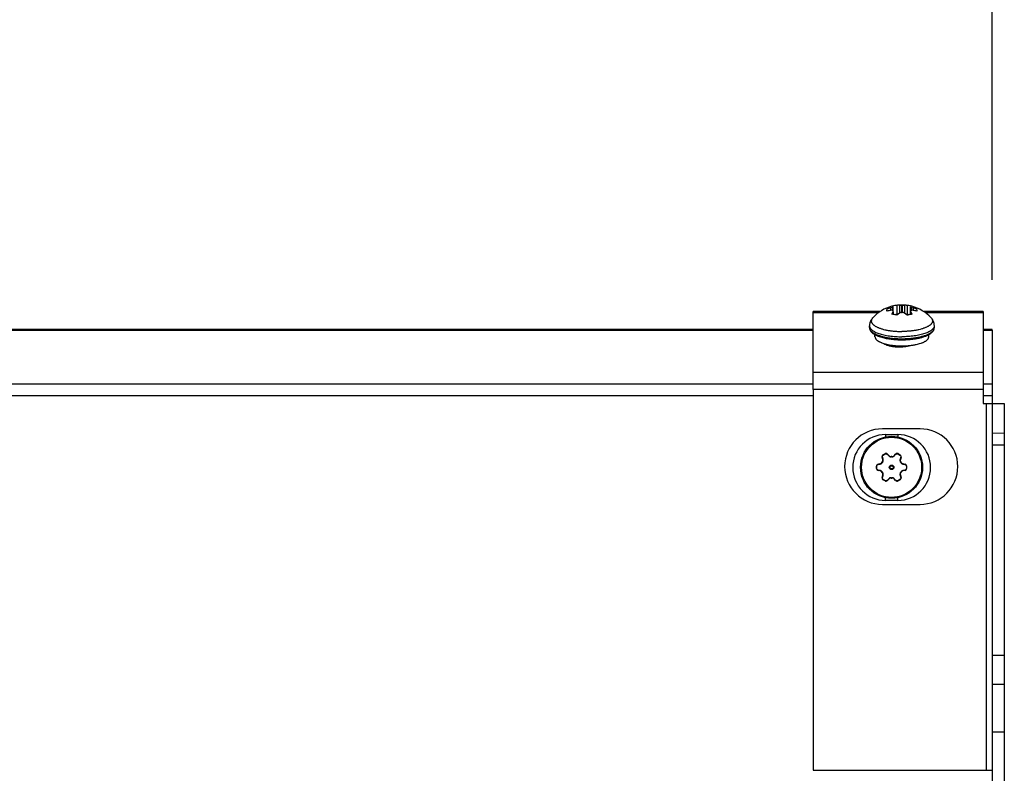
# Model space of a CAD drawing. Units: inches. Extents: x 0 to 17, y 0 to 11.
# Drawn here: x 11.4 to 12.6, y 8.5 to 9.4 of the extents above; entities that cross this region are included whole.
import ezdxf

# ---------------------------------------------------------------- set-up
doc = ezdxf.new("R2010")
doc.units = ezdxf.units.IN
doc.header["$LTSCALE"] = 0.935
doc.header["$MEASUREMENT"] = 0
doc.layers.get('0').update_dxf_attribs({"linetype": 'CONTINUOUS'})
for name, color, linetype in [('3_ALL_AXES', 7, 'CONTINUOUS'), ('7_ALL_FEATURES', 7, 'CONTINUOUS'), ('AXES', 7, 'CONTINUOUS')]:
    doc.layers.add(name, color=color, linetype=linetype)
doc.styles.add('TEXTSTYLE_2', font='txt', dxfattribs={"width": 0.8})
doc.dimstyles.new('DIMSTYLE_1', dxfattribs={"dimtxt": 0.25, "dimasz": 0.1875, "dimexe": 0.125, "dimexo": 0.0625, "dimgap": 0.125, "dimtad": 0, "dimtih": 1, "dimtoh": 1, "dimlfac": 4, "dimzin": 4, "dimdsep": 46, "dimtxsty": 'TEXTSTYLE_2', "dimblk": '_FILLED', "dimblk1": '_FILLED', "dimblk2": '_FILLED', "dimcen": 0.09, "dimadec": 0, "dimazin": 0, "dimtp": 0.001, "dimtm": 0.001, "dimtfac": 1, "dimtofl": 0, "dimtmove": 0, "dimatfit": 3, "dimldrblk": '_FILLED', "dimfxl": 1, "dimtolj": 1, "dimtzin": 4, "dimarcsym": 0})

# ---------------------------------------------------------------- blocks, each defined once
blk = doc.blocks.new('_FILLED')
at = {"color": 0, "linetype": 'BYBLOCK'}
blk.add_solid([(0, 0), (-1, 0.1667), (-1, -0.1667)], dxfattribs=at)
blk = doc.blocks.new('*D0')
at = {"color": 2, "linetype": 'CONTINUOUS'}
for p, q in [((0.6452, 9.0778), (0.6452, 10.0464)), ((12.5982, 9.0778), (12.5982, 10.0464)), ((0.6452, 9.9214), (6.0279, 9.9214)), ((12.5982, 9.9214), (7.2154, 9.9214))]:
    blk.add_line(p, q, dxfattribs=at)
at = {"color": 2, "linetype": 'CONTINUOUS', "xscale": 0.1875, "yscale": 0.1875, "zscale": 0.1875, "rotation": 180}
blk.add_blockref('_FILLED', (0.6452, 9.9214), dxfattribs=at)
at = {"color": 2, "linetype": 'CONTINUOUS', "xscale": 0.1875, "yscale": 0.1875, "zscale": 0.1875}
blk.add_blockref('_FILLED', (12.5982, 9.9214), dxfattribs=at)
at = {"color": 2, "linetype": 'CONTINUOUS', "insert": (6.505, 10.0464), "char_height": 0.25, "width": 1.40625, "attachment_point": 2, "line_spacing_factor": 0.9, "style": 'TEXTSTYLE_2'}
blk.add_mtext('47.81\\P[1214,4]', dxfattribs=at)

msp = doc.modelspace()

# ---------------------------------------------------------------- linework, layer by layer
at = {"color": 9, "linetype": 'CONTINUOUS'}
for p, q in [((12.4457, 9.0184), (12.4458, 9.0171)), ((8.6099, 8.934), (12.3757, 8.934)), ((12.5867, 8.934), (12.5982, 8.934)), ((12.5904, 8.9241), (12.5904, 8.4691)), ((12.4657, 8.8856), (12.4657, 8.8835)), ((12.4807, 8.8856), (12.4807, 8.8835)), ((12.4657, 8.8039), (12.4657, 8.8065)), ((12.4807, 8.8039), (12.4807, 8.8065))]:
    msp.add_line(p, q, dxfattribs=at)
at = {"color": 7, "linetype": 'CONTINUOUS'}
for p, q in [((12.3757, 8.9416), (12.3757, 8.4691)), ((12.4657, 8.8856), (12.4807, 8.8856)), ((12.4807, 8.8039), (12.4657, 8.8039)), ((12.3757, 8.4691), (12.5982, 8.4691))]:
    msp.add_line(p, q, dxfattribs=at)
for centre, start, end in [((12.4657, 8.8448), 90, 270), ((12.4807, 8.8448), 270, 90)]:
    msp.add_arc(centre, 0.0409, start, end, dxfattribs=at)
for points, knots in [([(12.4457, 9.0184), (12.4457, 9.018), (12.4457, 9.0174), (12.4459, 9.0164), (12.4463, 9.0154), (12.4468, 9.0145), (12.4475, 9.0136), (12.4482, 9.0128), (12.4491, 9.012), (12.45, 9.0113), (12.4511, 9.0105), (12.4522, 9.0099), (12.4535, 9.0092), (12.4548, 9.0086), (12.4562, 9.008), (12.4583, 9.0072), (12.4599, 9.0067), (12.461, 9.0064)], [0, 0, 0, 0, 0.049252, 0.098193, 0.147701, 0.198301, 0.250252, 0.303916, 0.359809, 0.418317, 0.47972, 0.544224, 0.611974, 0.68303, 0.757413, 0.835096, 1, 1, 1, 1]), ([(12.5038, 9.0048), (12.5054, 9.0051), (12.5077, 9.0056), (12.5106, 9.0063), (12.5127, 9.0069), (12.5146, 9.0076), (12.5164, 9.0083), (12.5181, 9.0091), (12.5197, 9.0099), (12.5211, 9.0108), (12.5223, 9.0117), (12.5234, 9.0126), (12.5244, 9.0136), (12.5251, 9.0147), (12.5256, 9.0157), (12.5259, 9.0165), (12.526, 9.0171), (12.5261, 9.0178), (12.5262, 9.0182), (12.5262, 9.0184)], [0, 0, 0, 0, 0.170338, 0.250946, 0.328178, 0.401841, 0.471798, 0.537969, 0.600368, 0.659084, 0.714336, 0.766461, 0.815952, 0.863501, 0.909582, 0.93223, 0.954742, 0.977273, 1, 1, 1, 1]), ([(12.461, 9.0064), (12.4619, 9.0061), (12.4637, 9.0057), (12.4666, 9.0051), (12.4696, 9.0045), (12.4727, 9.0041), (12.4759, 9.0038), (12.4792, 9.0035), (12.4825, 9.0034), (12.4848, 9.0033), (12.4859, 9.0033)], [0, 0, 0, 0, 0.111197, 0.227701, 0.348911, 0.47415, 0.60267, 0.7337, 0.866455, 1, 1, 1, 1]), ([(12.4859, 9.0033), (12.4874, 9.0033), (12.4905, 9.0034), (12.4951, 9.0037), (12.4995, 9.0041), (12.5024, 9.0046), (12.5038, 9.0048)], [0, 0, 0, 0, 0.257655, 0.512236, 0.760627, 1, 1, 1, 1])]:
    msp.add_open_spline(points, degree=3, knots=knots, dxfattribs=at)
at = {"color": 9, "linetype": 'CONTINUOUS'}
for points, knots in [([(12.4458, 9.0171), (12.4459, 9.0169), (12.446, 9.0164), (12.4464, 9.0157), (12.4468, 9.015), (12.4474, 9.0144), (12.448, 9.0137), (12.4488, 9.0131), (12.4496, 9.0124), (12.4505, 9.0118), (12.4516, 9.0112), (12.4531, 9.0104), (12.4552, 9.0095), (12.458, 9.0084), (12.4599, 9.0079), (12.461, 9.0076)], [0, 0, 0, 0, 0.039489, 0.080852, 0.124604, 0.171161, 0.220835, 0.273863, 0.330403, 0.390552, 0.454361, 0.521836, 0.667598, 0.827301, 1, 1, 1, 1]), ([(12.5038, 9.0061), (12.5046, 9.0062), (12.5062, 9.0065), (12.5086, 9.007), (12.5108, 9.0076), (12.513, 9.0082), (12.515, 9.0088), (12.5168, 9.0096), (12.5185, 9.0103), (12.5201, 9.0111), (12.5215, 9.0119), (12.5227, 9.0128), (12.5237, 9.0137), (12.5246, 9.0146), (12.5253, 9.0155), (12.5258, 9.0165), (12.5261, 9.0174), (12.5262, 9.0181), (12.5262, 9.0184)], [0, 0, 0, 0, 0.092401, 0.181668, 0.267458, 0.349465, 0.427406, 0.501045, 0.570185, 0.634692, 0.694493, 0.749601, 0.800139, 0.846359, 0.888695, 0.927786, 0.964519, 1, 1, 1, 1]), ([(12.461, 9.0076), (12.4619, 9.0073), (12.4637, 9.0069), (12.4666, 9.0063), (12.4696, 9.0058), (12.4727, 9.0054), (12.4759, 9.005), (12.4792, 9.0048), (12.4825, 9.0047), (12.4848, 9.0046), (12.4859, 9.0046)], [0, 0, 0, 0, 0.11138, 0.228062, 0.349394, 0.474674, 0.603151, 0.734069, 0.866659, 1, 1, 1, 1]), ([(12.4859, 9.0046), (12.4874, 9.0046), (12.4905, 9.0047), (12.4951, 9.005), (12.4995, 9.0054), (12.5024, 9.0058), (12.5038, 9.0061)], [0, 0, 0, 0, 0.257411, 0.511876, 0.760329, 1, 1, 1, 1])]:
    msp.add_open_spline(points, degree=3, knots=knots, dxfattribs=at)
at = {"layer": '3_ALL_AXES', "color": 7, "linetype": 'CONTINUOUS'}
for p, q in [((12.4672, 9.0388), (12.4672, 9.0411)), ((12.4719, 9.043), (12.4742, 9.044)), ((12.475, 9.0448), (12.4736, 9.0449)), ((12.4736, 9.035), (12.475, 9.0381)), ((12.4746, 9.0442), (12.4742, 9.044)), ((12.4742, 9.0397), (12.4746, 9.0394)), ((12.4746, 9.0442), (12.4751, 9.0447)), ((12.4751, 9.0447), (12.475, 9.0448)), ((12.475, 9.0381), (12.4751, 9.0386)), ((12.4751, 9.0386), (12.4751, 9.0447)), ((12.4751, 9.0348), (12.4751, 9.0384)), ((12.4795, 9.0461), (12.4806, 9.0462)), ((12.4795, 9.0461), (12.4795, 9.035)), ((12.4912, 9.0462), (12.4923, 9.0461)), ((12.4923, 9.0461), (12.4923, 9.035)), ((12.4968, 9.0448), (12.4967, 9.0447)), ((12.4967, 9.0386), (12.4967, 9.0447)), ((12.4967, 9.0447), (12.4972, 9.0442)), ((12.4967, 9.0386), (12.4968, 9.0381)), ((12.4967, 9.0348), (12.4967, 9.0384)), ((12.4982, 9.0449), (12.4968, 9.0448)), ((12.4968, 9.0381), (12.4982, 9.035)), ((12.4976, 9.044), (12.4972, 9.0442)), ((12.4972, 9.0394), (12.4976, 9.0397)), ((12.4976, 9.044), (12.4999, 9.043)), ((12.5046, 9.0411), (12.5046, 9.0388)), ((12.4795, 9.035), (12.4769, 9.0345)), ((12.4829, 9.0365), (12.4795, 9.0338)), ((12.4805, 9.0346), (12.4795, 9.035)), ((12.4923, 9.0338), (12.489, 9.0365)), ((12.4923, 9.035), (12.4913, 9.0346)), ((12.4949, 9.0345), (12.4923, 9.035)), ((12.5982, 9.0153), (12.5982, 9.0162)), ((12.4525, 9.0071), (12.4525, 9.0097)), ((12.5193, 9.0071), (12.5193, 9.0097)), ((12.461, 8.9995), (12.4633, 8.9987)), ((12.5084, 8.8928), (12.4617, 8.8928)), ((12.4622, 8.8549), (12.4613, 8.8576)), ((12.4625, 8.8605), (12.465, 8.862)), ((12.4681, 8.8615), (12.47, 8.8594)), ((12.4761, 8.8594), (12.4781, 8.8615)), ((12.4812, 8.862), (12.4837, 8.8605)), ((12.4848, 8.8576), (12.484, 8.8549)), ((12.4544, 8.8436), (12.4544, 8.8465)), ((12.4563, 8.8489), (12.4591, 8.8496)), ((12.4871, 8.8496), (12.4898, 8.8489)), ((12.4918, 8.8465), (12.4918, 8.8436)), ((12.4591, 8.8405), (12.4563, 8.8411)), ((12.4613, 8.8325), (12.4622, 8.8352)), ((12.465, 8.8281), (12.4625, 8.8296)), ((12.47, 8.8307), (12.4681, 8.8286)), ((12.4781, 8.8286), (12.4761, 8.8307)), ((12.4837, 8.8296), (12.4812, 8.8281)), ((12.484, 8.8352), (12.4848, 8.8325)), ((12.4898, 8.8411), (12.4871, 8.8405)), ((12.4617, 8.799), (12.5084, 8.799))]:
    msp.add_line(p, q, dxfattribs=at)
at = {"layer": '3_ALL_AXES', "color": 9, "linetype": 'CONTINUOUS'}
for p, q in [((12.4719, 9.043), (12.4719, 9.0399)), ((12.4742, 9.044), (12.4742, 9.0397)), ((12.4746, 9.0442), (12.4746, 9.0394)), ((12.475, 9.0381), (12.475, 9.0348)), ((12.4829, 9.0464), (12.4829, 9.0365)), ((12.4855, 9.0464), (12.4855, 9.0373)), ((12.4863, 9.0464), (12.4863, 9.0373)), ((12.489, 9.0464), (12.489, 9.0365)), ((12.4968, 9.0381), (12.4968, 9.0348)), ((12.4972, 9.0442), (12.4972, 9.0394)), ((12.4976, 9.044), (12.4976, 9.0397)), ((12.4999, 9.043), (12.4999, 9.0399)), ((12.4617, 8.8579), (12.4613, 8.8576)), ((12.4625, 8.8551), (12.4617, 8.8579)), ((12.4625, 8.8551), (12.4622, 8.8549)), ((12.4626, 8.8602), (12.4625, 8.8605)), ((12.4626, 8.8602), (12.4652, 8.8617)), ((12.4652, 8.8617), (12.465, 8.862)), ((12.4676, 8.8613), (12.4681, 8.8615)), ((12.4676, 8.8613), (12.4696, 8.8592)), ((12.4696, 8.8592), (12.47, 8.8594)), ((12.4727, 8.858), (12.4727, 8.8583)), ((12.4735, 8.858), (12.4735, 8.8583)), ((12.4765, 8.8592), (12.4761, 8.8594)), ((12.4765, 8.8592), (12.4785, 8.8613)), ((12.4785, 8.8613), (12.4781, 8.8615)), ((12.481, 8.8617), (12.4812, 8.862)), ((12.481, 8.8617), (12.4835, 8.8602)), ((12.4835, 8.8602), (12.4837, 8.8605)), ((12.4845, 8.8579), (12.4836, 8.8551)), ((12.4836, 8.8551), (12.484, 8.8549)), ((12.4845, 8.8579), (12.4848, 8.8576)), ((12.4547, 8.8465), (12.4544, 8.8465)), ((12.4547, 8.8436), (12.4544, 8.8436)), ((12.4547, 8.8436), (12.4547, 8.8465)), ((12.4563, 8.8485), (12.4563, 8.8489)), ((12.4563, 8.8485), (12.4564, 8.8485)), ((12.4564, 8.8415), (12.4563, 8.8416)), ((12.4563, 8.8416), (12.4563, 8.8411)), ((12.4564, 8.8485), (12.4591, 8.8491)), ((12.4591, 8.8409), (12.4564, 8.8415)), ((12.4591, 8.8491), (12.4591, 8.8496)), ((12.4617, 8.8511), (12.4614, 8.8513)), ((12.4621, 8.8519), (12.4618, 8.852)), ((12.4841, 8.8519), (12.4844, 8.852)), ((12.4845, 8.8511), (12.4848, 8.8513)), ((12.4871, 8.8491), (12.4871, 8.8496)), ((12.4871, 8.8491), (12.4897, 8.8485)), ((12.4897, 8.8415), (12.4871, 8.8409)), ((12.4897, 8.8485), (12.4899, 8.8485)), ((12.4899, 8.8416), (12.4897, 8.8415)), ((12.4899, 8.8485), (12.4898, 8.8489)), ((12.4899, 8.8416), (12.4898, 8.8411)), ((12.4915, 8.8465), (12.4915, 8.8436)), ((12.4915, 8.8465), (12.4918, 8.8465)), ((12.4915, 8.8436), (12.4918, 8.8436)), ((12.4591, 8.8409), (12.4591, 8.8405)), ((12.4617, 8.8322), (12.4613, 8.8325)), ((12.4617, 8.8389), (12.4614, 8.8388)), ((12.4617, 8.8322), (12.4625, 8.8349)), ((12.4621, 8.8382), (12.4618, 8.838)), ((12.4625, 8.8349), (12.4622, 8.8352)), ((12.4626, 8.8299), (12.4625, 8.8296)), ((12.4652, 8.8284), (12.4626, 8.8299)), ((12.4696, 8.8308), (12.4676, 8.8287)), ((12.4696, 8.8308), (12.47, 8.8307)), ((12.4727, 8.8321), (12.4727, 8.8317)), ((12.4735, 8.8321), (12.4735, 8.8317)), ((12.4765, 8.8308), (12.4761, 8.8307)), ((12.4785, 8.8287), (12.4765, 8.8308)), ((12.4835, 8.8299), (12.481, 8.8284)), ((12.4835, 8.8299), (12.4837, 8.8296)), ((12.4836, 8.8349), (12.484, 8.8352)), ((12.4836, 8.8349), (12.4845, 8.8322)), ((12.4841, 8.8382), (12.4844, 8.838)), ((12.4845, 8.8389), (12.4848, 8.8388)), ((12.4845, 8.8322), (12.4848, 8.8325)), ((12.4871, 8.8409), (12.4871, 8.8405)), ((12.4652, 8.8284), (12.465, 8.8281)), ((12.4676, 8.8287), (12.4681, 8.8286)), ((12.4785, 8.8287), (12.4781, 8.8286)), ((12.481, 8.8284), (12.4812, 8.8281))]:
    msp.add_line(p, q, dxfattribs=at)
for radius in [0.00287, 0.00203]:
    msp.add_circle((12.4731, 8.845), radius, dxfattribs=at)
at = {"layer": '3_ALL_AXES', "color": 7, "linetype": 'CONTINUOUS'}
for centre, radius, start, end in [((12.4887, 8.9933), 0.0524, 108.6754, 114.2307), ((12.48, 8.9947), 0.0459, 100.1417, 106.2132), ((12.4842, 9.007), 0.0394, 100.2315, 105.6453), ((12.4838, 9.0088), 0.0375, 96.5831, 100.198), ((12.4829, 9.0252), 0.0211, 90.1221, 96.1279), ((12.4819, 9.3664), 0.3201, 270.1635, 270.6337), ((12.4859, 9.0075), 0.0388, 89.3733, 90.6267), ((12.4859, 9.0761), 0.0388, 269.3733, 270.6267), ((12.4899, 9.3747), 0.3284, 269.3723, 269.8306), ((12.4889, 9.0251), 0.0213, 83.8961, 89.8545), ((12.488, 9.009), 0.0373, 79.7901, 83.4278), ((12.4877, 9.0074), 0.039, 74.3287, 79.7935), ((12.4831, 8.9934), 0.0523, 65.7638, 71.3301), ((12.4918, 8.995), 0.0456, 73.7728, 79.8724), ((12.4693, 8.998), 0.0373, 81.0001, 83.4258), ((12.469, 8.9961), 0.0392, 74.3485, 80.9448), ((12.5027, 8.9965), 0.0387, 99.0168, 105.6899), ((12.5025, 8.9981), 0.0371, 96.5692, 99.0048), ((12.4729, 9.0306), 0.0332, 247.3723, 249.0843), ((12.4778, 9.0447), 0.0482, 252.5727, 255.103), ((12.4913, 9.055), 0.0588, 282.2297, 284.8893), ((12.4617, 8.8459), 0.0469, 90, 270), ((12.5084, 8.8459), 0.0469, 270, 90), ((12.4637, 8.8583), 0.0025, 120, 196.9278), ((12.4589, 8.8539), 0.00344, 328.168, 16.9278), ((12.4662, 8.8598), 0.0025, 43.0722, 120), ((12.4725, 8.8617), 0.00344, 223.0722, 271.832), ((12.4731, 8.845), 0.0133, 88.168, 91.832), ((12.4736, 8.8617), 0.00344, 268.168, 316.9278), ((12.4799, 8.8598), 0.0025, 60, 136.9278), ((12.4824, 8.8583), 0.0025, 343.0722, 60), ((12.4873, 8.8539), 0.00344, 163.0722, 211.832), ((12.4569, 8.8465), 0.0025, 103.0722, 180), ((12.4569, 8.8436), 0.0025, 180, 256.9278), ((12.4583, 8.8529), 0.00344, 283.0722, 331.832), ((12.4731, 8.845), 0.0133, 148.168, 151.832), ((12.4731, 8.845), 0.0133, 28.168, 31.832), ((12.4878, 8.8529), 0.00344, 208.168, 256.9278), ((12.4893, 8.8465), 0.0025, 0, 76.9278), ((12.4893, 8.8436), 0.0025, 283.0722, 360), ((12.4583, 8.8371), 0.00344, 28.168, 76.9278), ((12.4637, 8.8317), 0.0025, 163.0722, 240), ((12.4731, 8.845), 0.0133, 208.168, 211.832), ((12.4589, 8.8362), 0.00344, 343.0722, 31.832), ((12.4725, 8.8283), 0.00344, 88.168, 136.9278), ((12.4731, 8.845), 0.0133, 268.168, 271.832), ((12.4736, 8.8283), 0.00344, 43.0722, 91.832), ((12.4824, 8.8317), 0.0025, 300, 16.9278), ((12.4873, 8.8362), 0.00344, 148.168, 196.9278), ((12.4731, 8.845), 0.0133, 328.168, 331.832), ((12.4878, 8.8371), 0.00344, 103.0722, 151.832), ((12.4662, 8.8303), 0.0025, 240, 316.9278), ((12.4799, 8.8303), 0.0025, 223.0722, 300)]:
    msp.add_arc(centre, radius, start, end, dxfattribs=at)
at = {"layer": '3_ALL_AXES', "color": 9, "linetype": 'CONTINUOUS'}
for centre, radius, start, end in [((12.4731, 8.845), 0.013, 88.168, 91.832), ((12.4581, 8.853), 0.00393, 283.3628, 285.8316), ((12.4731, 8.845), 0.013, 148.168, 151.832), ((12.4731, 8.845), 0.013, 28.168, 31.832), ((12.488, 8.853), 0.00393, 254.1655, 256.6371), ((12.4581, 8.8371), 0.00393, 74.1655, 76.6371), ((12.4731, 8.845), 0.013, 208.168, 211.832), ((12.4731, 8.845), 0.013, 268.168, 271.832), ((12.4731, 8.845), 0.013, 328.168, 331.832), ((12.488, 8.8371), 0.00393, 103.3628, 105.8316)]:
    msp.add_arc(centre, radius, start, end, dxfattribs=at)
at = {"layer": '3_ALL_AXES', "color": 7, "linetype": 'CONTINUOUS'}
for points, knots in [([(12.4742, 9.0397), (12.4741, 9.0397), (12.474, 9.0398), (12.4738, 9.0399), (12.4735, 9.0399), (12.4731, 9.04), (12.4726, 9.04), (12.4722, 9.0399), (12.4719, 9.0399)], [0, 0, 0, 0, 0.0942, 0.197726, 0.310813, 0.43327, 0.703246, 1, 1, 1, 1]), ([(12.4751, 9.0386), (12.4751, 9.0387), (12.4751, 9.0389), (12.475, 9.0391), (12.4748, 9.0393), (12.4747, 9.0394), (12.4746, 9.0394)], [0, 0, 0, 0, 0.239121, 0.475675, 0.725053, 1, 1, 1, 1]), ([(12.4855, 9.0373), (12.4852, 9.0373), (12.4847, 9.0373), (12.484, 9.0371), (12.4834, 9.0369), (12.483, 9.0367), (12.4829, 9.0365)], [0, 0, 0, 0, 0.266212, 0.525773, 0.771872, 1, 1, 1, 1]), ([(12.489, 9.0365), (12.4888, 9.0367), (12.4884, 9.0369), (12.4878, 9.0371), (12.4871, 9.0373), (12.4866, 9.0373), (12.4863, 9.0373)], [0, 0, 0, 0, 0.22813, 0.47423, 0.733791, 1, 1, 1, 1]), ([(12.4972, 9.0394), (12.4971, 9.0394), (12.497, 9.0393), (12.4968, 9.0391), (12.4967, 9.0389), (12.4967, 9.0387), (12.4967, 9.0386)], [0, 0, 0, 0, 0.274948, 0.524327, 0.760881, 1, 1, 1, 1]), ([(12.4999, 9.0399), (12.4996, 9.0399), (12.4992, 9.04), (12.4987, 9.04), (12.4983, 9.0399), (12.498, 9.0399), (12.4977, 9.0398), (12.4976, 9.0397)], [0, 0, 0, 0, 0.296928, 0.567041, 0.689554, 0.802696, 1, 1, 1, 1]), ([(12.4525, 9.0071), (12.4525, 9.007), (12.4525, 9.0066), (12.4526, 9.0062), (12.4528, 9.0057), (12.453, 9.0052), (12.4533, 9.0047), (12.4538, 9.004), (12.4543, 9.0034), (12.455, 9.0028), (12.4556, 9.0024), (12.4562, 9.0019), (12.4569, 9.0015), (12.4576, 9.0011), (12.4587, 9.0005), (12.4595, 9.0001), (12.4601, 8.9999)], [0, 0, 0, 0, 0.044507, 0.089626, 0.135941, 0.183982, 0.234215, 0.287033, 0.401547, 0.463774, 0.529489, 0.59879, 0.671737, 0.748348, 0.828622, 1, 1, 1, 1]), ([(12.5064, 8.9981), (12.5074, 8.9984), (12.5088, 8.9988), (12.5106, 8.9994), (12.5118, 8.9999), (12.513, 9.0004), (12.514, 9.001), (12.515, 9.0015), (12.5159, 9.0021), (12.5167, 9.0027), (12.5174, 9.0033), (12.5179, 9.0039), (12.5184, 9.0045), (12.5188, 9.0052), (12.5191, 9.0058), (12.5192, 9.0065), (12.5193, 9.0069), (12.5193, 9.0071)], [0, 0, 0, 0, 0.179213, 0.263227, 0.343278, 0.419236, 0.491003, 0.558519, 0.621779, 0.68083, 0.735797, 0.786887, 0.83442, 0.878839, 0.920731, 0.960832, 1, 1, 1, 1]), ([(12.4632, 8.9987), (12.4636, 8.9985), (12.4644, 8.998), (12.4658, 8.9973), (12.4674, 8.9967), (12.4699, 8.996), (12.4733, 8.9952), (12.4778, 8.9947), (12.4825, 8.9945), (12.4872, 8.9947), (12.4916, 8.9953), (12.4945, 8.9959), (12.4958, 8.9962)], [0, 0, 0, 0, 0.040976, 0.087239, 0.138586, 0.194665, 0.318963, 0.455283, 0.597775, 0.740163, 0.87618, 1, 1, 1, 1]), ([(12.4654, 8.9981), (12.4665, 8.9979), (12.4687, 8.9973), (12.4723, 8.9967), (12.476, 8.9962), (12.4799, 8.9959), (12.4839, 8.9957), (12.4879, 8.9957), (12.4918, 8.9959), (12.4944, 8.9961), (12.4957, 8.9962)], [0, 0, 0, 0, 0.110982, 0.228998, 0.35265, 0.480418, 0.610697, 0.741832, 0.872151, 1, 1, 1, 1]), ([(12.4957, 8.9962), (12.4971, 8.9964), (12.4992, 8.9966), (12.5019, 8.9971), (12.5031, 8.9974), (12.5038, 8.9975)], [0, 0, 0, 0, 0.513223, 0.76038, 1, 1, 1, 1])]:
    msp.add_open_spline(points, degree=3, knots=knots, dxfattribs=at)
at = {"layer": '3_ALL_AXES', "color": 9, "linetype": 'CONTINUOUS'}
for points, knots in [([(12.4617, 8.8579), (12.4617, 8.858), (12.4616, 8.8582), (12.4616, 8.8585), (12.4616, 8.8589), (12.4617, 8.8592), (12.4619, 8.8595), (12.4621, 8.8598), (12.4623, 8.86), (12.4625, 8.8601), (12.4626, 8.8602)], [0, 0, 0, 0, 0.121408, 0.24388, 0.367532, 0.49237, 0.618299, 0.745085, 0.872479, 1, 1, 1, 1]), ([(12.4621, 8.8519), (12.4622, 8.8521), (12.4625, 8.8526), (12.4627, 8.8535), (12.4627, 8.8543), (12.4626, 8.8549), (12.4625, 8.8551)], [0, 0, 0, 0, 0.254529, 0.506721, 0.755233, 1, 1, 1, 1]), ([(12.4652, 8.8617), (12.4653, 8.8617), (12.4655, 8.8618), (12.4658, 8.8619), (12.4662, 8.862), (12.4665, 8.8619), (12.4668, 8.8619), (12.4671, 8.8617), (12.4674, 8.8615), (12.4676, 8.8614), (12.4676, 8.8613)], [0, 0, 0, 0, 0.127459, 0.254768, 0.381554, 0.507493, 0.632358, 0.756045, 0.878555, 1, 1, 1, 1]), ([(12.4696, 8.8592), (12.4698, 8.859), (12.4702, 8.8587), (12.471, 8.8583), (12.4718, 8.858), (12.4724, 8.858), (12.4727, 8.858)], [0, 0, 0, 0, 0.244761, 0.493273, 0.745466, 1, 1, 1, 1]), ([(12.4735, 8.858), (12.4738, 8.858), (12.4744, 8.858), (12.4752, 8.8583), (12.4759, 8.8587), (12.4763, 8.859), (12.4765, 8.8592)], [0, 0, 0, 0, 0.254534, 0.506727, 0.755239, 1, 1, 1, 1]), ([(12.4785, 8.8613), (12.4786, 8.8614), (12.4787, 8.8615), (12.479, 8.8617), (12.4793, 8.8619), (12.4797, 8.8619), (12.48, 8.862), (12.4803, 8.8619), (12.4807, 8.8618), (12.4809, 8.8617), (12.481, 8.8617)], [0, 0, 0, 0, 0.121444, 0.243953, 0.367639, 0.492504, 0.618442, 0.745229, 0.872539, 1, 1, 1, 1]), ([(12.4835, 8.8602), (12.4836, 8.8601), (12.4838, 8.86), (12.4841, 8.8598), (12.4843, 8.8595), (12.4844, 8.8592), (12.4845, 8.8589), (12.4846, 8.8585), (12.4845, 8.8582), (12.4845, 8.858), (12.4845, 8.8579)], [0, 0, 0, 0, 0.127521, 0.254914, 0.3817, 0.507629, 0.632467, 0.75612, 0.878592, 1, 1, 1, 1]), ([(12.4836, 8.8551), (12.4836, 8.8549), (12.4835, 8.8543), (12.4835, 8.8535), (12.4837, 8.8526), (12.4839, 8.8521), (12.4841, 8.8519)], [0, 0, 0, 0, 0.244761, 0.493273, 0.745466, 1, 1, 1, 1]), ([(12.4547, 8.8465), (12.4547, 8.8466), (12.4547, 8.8468), (12.4548, 8.8472), (12.455, 8.8475), (12.4551, 8.8478), (12.4554, 8.848), (12.4556, 8.8482), (12.4559, 8.8484), (12.4562, 8.8484), (12.4563, 8.8485)], [0, 0, 0, 0, 0.127459, 0.254768, 0.381554, 0.507493, 0.632358, 0.756045, 0.878555, 1, 1, 1, 1]), ([(12.4563, 8.8416), (12.4562, 8.8416), (12.4559, 8.8417), (12.4556, 8.8418), (12.4554, 8.842), (12.4551, 8.8423), (12.455, 8.8426), (12.4548, 8.8429), (12.4547, 8.8432), (12.4547, 8.8434), (12.4547, 8.8436)], [0, 0, 0, 0, 0.121444, 0.243953, 0.367639, 0.492504, 0.618442, 0.745229, 0.872539, 1, 1, 1, 1]), ([(12.4592, 8.8492), (12.4595, 8.8492), (12.46, 8.8494), (12.4606, 8.8499), (12.4612, 8.8504), (12.4615, 8.8509), (12.4617, 8.8511)], [0, 0, 0, 0, 0.245038, 0.493701, 0.745783, 1, 1, 1, 1]), ([(12.4845, 8.8511), (12.4846, 8.8509), (12.4849, 8.8504), (12.4855, 8.8499), (12.4862, 8.8494), (12.4867, 8.8492), (12.4869, 8.8492)], [0, 0, 0, 0, 0.254216, 0.506299, 0.754962, 1, 1, 1, 1]), ([(12.4899, 8.8485), (12.49, 8.8484), (12.4902, 8.8484), (12.4905, 8.8482), (12.4908, 8.848), (12.491, 8.8478), (12.4912, 8.8475), (12.4913, 8.8472), (12.4914, 8.8468), (12.4915, 8.8466), (12.4915, 8.8465)], [0, 0, 0, 0, 0.121444, 0.243953, 0.367639, 0.492504, 0.618442, 0.745229, 0.872539, 1, 1, 1, 1]), ([(12.4915, 8.8436), (12.4915, 8.8434), (12.4914, 8.8432), (12.4913, 8.8429), (12.4912, 8.8426), (12.491, 8.8423), (12.4908, 8.842), (12.4905, 8.8418), (12.4902, 8.8417), (12.49, 8.8416), (12.4899, 8.8416)], [0, 0, 0, 0, 0.127459, 0.254768, 0.381554, 0.507493, 0.632358, 0.756045, 0.878555, 1, 1, 1, 1]), ([(12.4617, 8.8389), (12.4615, 8.8391), (12.4612, 8.8396), (12.4606, 8.8402), (12.46, 8.8406), (12.4595, 8.8408), (12.4592, 8.8409)], [0, 0, 0, 0, 0.254216, 0.506299, 0.754962, 1, 1, 1, 1]), ([(12.4626, 8.8299), (12.4625, 8.8299), (12.4623, 8.83), (12.4621, 8.8303), (12.4619, 8.8306), (12.4617, 8.8309), (12.4616, 8.8312), (12.4616, 8.8315), (12.4616, 8.8319), (12.4617, 8.8321), (12.4617, 8.8322)], [0, 0, 0, 0, 0.127521, 0.254914, 0.3817, 0.507629, 0.632467, 0.75612, 0.878592, 1, 1, 1, 1]), ([(12.4625, 8.8349), (12.4626, 8.8352), (12.4627, 8.8357), (12.4627, 8.8366), (12.4625, 8.8374), (12.4622, 8.8379), (12.4621, 8.8382)], [0, 0, 0, 0, 0.244761, 0.493273, 0.745466, 1, 1, 1, 1]), ([(12.4727, 8.8321), (12.4724, 8.8321), (12.4718, 8.832), (12.471, 8.8318), (12.4702, 8.8314), (12.4698, 8.831), (12.4696, 8.8308)], [0, 0, 0, 0, 0.254534, 0.506727, 0.755239, 1, 1, 1, 1]), ([(12.4765, 8.8308), (12.4763, 8.831), (12.4759, 8.8314), (12.4752, 8.8318), (12.4744, 8.832), (12.4738, 8.8321), (12.4735, 8.8321)], [0, 0, 0, 0, 0.244761, 0.493273, 0.745466, 1, 1, 1, 1]), ([(12.4841, 8.8382), (12.4839, 8.8379), (12.4837, 8.8374), (12.4835, 8.8366), (12.4835, 8.8357), (12.4836, 8.8352), (12.4836, 8.8349)], [0, 0, 0, 0, 0.254529, 0.506721, 0.755233, 1, 1, 1, 1]), ([(12.4845, 8.8322), (12.4845, 8.8321), (12.4845, 8.8319), (12.4846, 8.8315), (12.4845, 8.8312), (12.4844, 8.8309), (12.4843, 8.8306), (12.4841, 8.8303), (12.4838, 8.83), (12.4836, 8.8299), (12.4835, 8.8299)], [0, 0, 0, 0, 0.121408, 0.24388, 0.367532, 0.49237, 0.618299, 0.745085, 0.872479, 1, 1, 1, 1]), ([(12.4869, 8.8409), (12.4867, 8.8408), (12.4862, 8.8406), (12.4855, 8.8402), (12.4849, 8.8396), (12.4846, 8.8391), (12.4845, 8.8389)], [0, 0, 0, 0, 0.245038, 0.493701, 0.745783, 1, 1, 1, 1]), ([(12.4676, 8.8287), (12.4676, 8.8287), (12.4674, 8.8285), (12.4671, 8.8283), (12.4668, 8.8282), (12.4665, 8.8281), (12.4662, 8.8281), (12.4658, 8.8281), (12.4655, 8.8282), (12.4653, 8.8283), (12.4652, 8.8284)], [0, 0, 0, 0, 0.121444, 0.243953, 0.367639, 0.492504, 0.618442, 0.745229, 0.872539, 1, 1, 1, 1]), ([(12.481, 8.8284), (12.4809, 8.8283), (12.4807, 8.8282), (12.4803, 8.8281), (12.48, 8.8281), (12.4797, 8.8281), (12.4793, 8.8282), (12.479, 8.8283), (12.4787, 8.8285), (12.4786, 8.8287), (12.4785, 8.8287)], [0, 0, 0, 0, 0.127459, 0.254768, 0.381554, 0.507493, 0.632358, 0.756045, 0.878555, 1, 1, 1, 1])]:
    msp.add_open_spline(points, degree=3, knots=knots, dxfattribs=at)
at = {"layer": '7_ALL_FEATURES', "color": 7, "linetype": 'CONTINUOUS'}
for p, q in [((12.4587, 9.0383), (12.3757, 9.0383)), ((12.3757, 8.9416), (12.3757, 9.0383)), ((12.5867, 9.0383), (12.5131, 9.0383)), ((12.5867, 9.0383), (12.5867, 8.9241)), ((12.3757, 9.0162), (0.8677, 9.0162)), ((12.5982, 9.0162), (12.5867, 9.0162)), ((12.5982, 9.0153), (12.5982, 7.8308)), ((12.5867, 8.9241), (12.6131, 8.9241)), ((12.6131, 8.9241), (12.6131, 7.9241)), ((12.5982, 8.6116), (12.6131, 8.6116))]:
    msp.add_line(p, q, dxfattribs=at)
at = {"layer": '7_ALL_FEATURES', "color": 9, "linetype": 'CONTINUOUS'}
for p, q in [((12.4567, 9.0369), (12.3757, 9.0369)), ((12.5867, 9.0369), (12.5151, 9.0369)), ((0.8677, 9.0153), (12.3757, 9.0153)), ((12.5867, 9.0153), (12.5982, 9.0153)), ((12.5867, 8.9629), (12.3757, 8.9629)), ((0.8677, 8.9486), (12.3757, 8.9486)), ((12.5867, 8.9416), (12.3757, 8.9416)), ((12.5867, 8.9486), (12.5982, 8.9486)), ((12.6131, 8.8872), (12.5982, 8.8871)), ((12.6131, 8.8725), (12.5982, 8.8725)), ((12.6131, 8.5752), (12.5982, 8.5752)), ((12.6131, 8.5164), (12.5982, 8.5164))]:
    msp.add_line(p, q, dxfattribs=at)
at = {"layer": '7_ALL_FEATURES', "color": 7, "linetype": 'CONTINUOUS'}
msp.add_circle((12.4731, 8.845), 0.0385, dxfattribs=at)
at = {"layer": '7_ALL_FEATURES', "color": 9, "linetype": 'CONTINUOUS'}
msp.add_circle((12.4731, 8.845), 0.0373, dxfattribs=at)
at = {"layer": 'AXES', "color": 7, "linetype": 'CONTINUOUS'}
for p, q in [((12.4457, 9.0184), (12.4457, 9.0208)), ((12.5262, 9.0184), (12.5262, 9.0208))]:
    msp.add_line(p, q, dxfattribs=at)
for start, end in [(104.5252, 137.471), (102.9512, 104.525), (93.5576, 96.1379), (90.5001, 93.557), (89.5, 90.4999), (86.4428, 89.4997), (83.8623, 86.4423), (75.4745, 77.0423), (42.529, 75.4744)]:
    msp.add_arc((12.4859, 8.9973), 0.0492, start, end, dxfattribs=at)
for points, knots in [([(12.4496, 9.0306), (12.4493, 9.0303), (12.4488, 9.0296), (12.448, 9.0285), (12.4473, 9.0274), (12.4465, 9.0258), (12.446, 9.024), (12.4457, 9.0222), (12.4457, 9.0213), (12.4457, 9.0208)], [0, 0, 0, 0, 0.120357, 0.241416, 0.364322, 0.489169, 0.742766, 0.870886, 1, 1, 1, 1]), ([(12.5262, 9.0208), (12.5262, 9.0213), (12.5261, 9.0222), (12.5258, 9.024), (12.5253, 9.0258), (12.5245, 9.0274), (12.5238, 9.0285), (12.523, 9.0296), (12.5225, 9.0303), (12.5222, 9.0306)], [0, 0, 0, 0, 0.129113, 0.25723, 0.51083, 0.635677, 0.758581, 0.87964, 1, 1, 1, 1])]:
    msp.add_open_spline(points, degree=3, knots=knots, dxfattribs=at)
at = {"layer": 'AXES', "color": 9, "linetype": 'CONTINUOUS'}
for points, knots in [([(12.4496, 9.0306), (12.4494, 9.0303), (12.4491, 9.03), (12.4488, 9.0295), (12.4485, 9.029), (12.4482, 9.0284), (12.448, 9.0276), (12.4479, 9.0268), (12.4479, 9.0261), (12.4481, 9.0253), (12.4484, 9.0245), (12.4488, 9.0238), (12.4494, 9.023), (12.4501, 9.0223), (12.4509, 9.0216), (12.4518, 9.0209), (12.4529, 9.0202), (12.454, 9.0196), (12.4553, 9.019), (12.4567, 9.0184), (12.4581, 9.0178), (12.4597, 9.0173), (12.4619, 9.0166), (12.465, 9.0158), (12.4688, 9.015), (12.4729, 9.0144), (12.4771, 9.014), (12.4815, 9.0137), (12.4844, 9.0137), (12.4859, 9.0137)], [0, 0, 0, 0, 0.020267, 0.029864, 0.039137, 0.056832, 0.07367, 0.090019, 0.106289, 0.122897, 0.140228, 0.158617, 0.178329, 0.199563, 0.222462, 0.24712, 0.273586, 0.301883, 0.332002, 0.363917, 0.397581, 0.432932, 0.469895, 0.548294, 0.631987, 0.720053, 0.811466, 0.90517, 1, 1, 1, 1]), ([(12.5222, 9.0306), (12.5224, 9.0303), (12.5227, 9.03), (12.523, 9.0295), (12.5233, 9.029), (12.5236, 9.0284), (12.5238, 9.0276), (12.5239, 9.0268), (12.5239, 9.0261), (12.5237, 9.0253), (12.5234, 9.0245), (12.523, 9.0238), (12.5224, 9.023), (12.5217, 9.0223), (12.5209, 9.0216), (12.52, 9.0209), (12.5189, 9.0202), (12.5178, 9.0196), (12.5165, 9.019), (12.5151, 9.0184), (12.5137, 9.0178), (12.5121, 9.0173), (12.5099, 9.0166), (12.5068, 9.0158), (12.503, 9.015), (12.4989, 9.0144), (12.4947, 9.014), (12.4903, 9.0137), (12.4874, 9.0137), (12.4859, 9.0137)], [0, 0, 0, 0, 0.020267, 0.029864, 0.039137, 0.056832, 0.07367, 0.090019, 0.106289, 0.122897, 0.140228, 0.158617, 0.178329, 0.199563, 0.222462, 0.24712, 0.273586, 0.301883, 0.332002, 0.363917, 0.397581, 0.432932, 0.469895, 0.548294, 0.631987, 0.720053, 0.811466, 0.90517, 1, 1, 1, 1]), ([(12.4457, 9.0208), (12.4457, 9.0206), (12.4457, 9.0201), (12.4458, 9.0194), (12.4461, 9.0188), (12.4464, 9.0181), (12.4469, 9.0174), (12.4474, 9.0168), (12.448, 9.0161), (12.4487, 9.0155), (12.4495, 9.0149), (12.4504, 9.0143), (12.4514, 9.0137), (12.4528, 9.0129), (12.4549, 9.012), (12.4575, 9.011), (12.4604, 9.0101), (12.4636, 9.0093), (12.467, 9.0086), (12.4705, 9.0081), (12.4742, 9.0076), (12.4781, 9.0073), (12.482, 9.0071), (12.4846, 9.007), (12.4859, 9.007)], [0, 0, 0, 0, 0.015047, 0.030363, 0.046202, 0.062788, 0.080311, 0.098923, 0.118741, 0.139854, 0.162321, 0.186181, 0.211453, 0.238143, 0.295713, 0.358708, 0.426787, 0.49951, 0.576351, 0.656719, 0.739965, 0.825403, 0.912346, 1, 1, 1, 1]), ([(12.5262, 9.0208), (12.5262, 9.0206), (12.5261, 9.0201), (12.526, 9.0194), (12.5257, 9.0188), (12.5254, 9.0181), (12.5249, 9.0174), (12.5244, 9.0168), (12.5238, 9.0161), (12.5231, 9.0155), (12.5223, 9.0149), (12.5214, 9.0143), (12.5204, 9.0137), (12.519, 9.0129), (12.517, 9.012), (12.5143, 9.011), (12.5114, 9.0101), (12.5082, 9.0093), (12.5048, 9.0086), (12.5013, 9.0081), (12.4976, 9.0076), (12.4937, 9.0073), (12.4898, 9.0071), (12.4872, 9.007), (12.4859, 9.007)], [0, 0, 0, 0, 0.015047, 0.030363, 0.046202, 0.062788, 0.080311, 0.098923, 0.118741, 0.139854, 0.162321, 0.186181, 0.211453, 0.238143, 0.295713, 0.358708, 0.426787, 0.49951, 0.576351, 0.656719, 0.739965, 0.825403, 0.912346, 1, 1, 1, 1])]:
    msp.add_open_spline(points, degree=3, knots=knots, dxfattribs=at)

# ---------------------------------------------------------------- dimensions: what is measured, and where the dimension line sits
at = {"color": 2, "linetype": 'CONTINUOUS'}
dim = msp.add_linear_dim(base=(12.5982, 9.9214), p1=(0.6452, 9.0153), p2=(12.5982, 9.0153), dimstyle='DIMSTYLE_1', dxfattribs=at)
dim.commit()
dim.dimension.update_dxf_attribs({"geometry": '*D0', "text_midpoint": (6.6217, 9.7339), "dimtype": 160})

doc.saveas('drawing.dxf')
